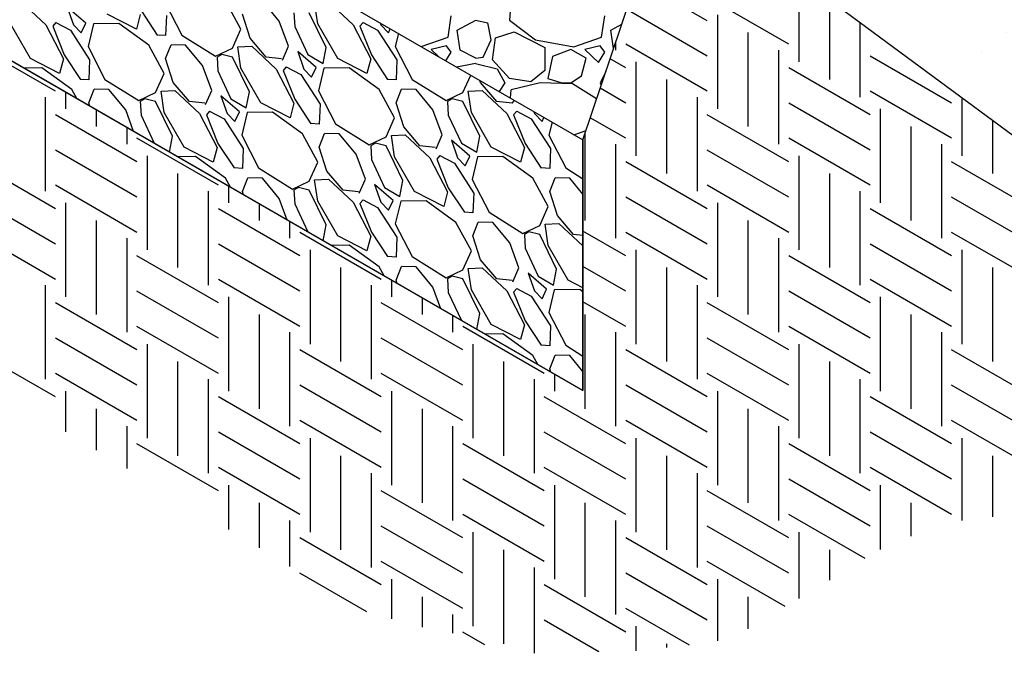
# Model space of a CAD drawing. Extents: x -24 to 149, y -61 to 20.
# Drawn here: x -21 to -19, y -1 to 0 of the extents above; entities that cross this region are included whole.
import ezdxf

# ---------------------------------------------------------------- set-up
doc = ezdxf.new("R2010")
doc.units = 0
doc.header["$MEASUREMENT"] = 0
for name, color, linetype in [('Dtl-Iso-Exs-Grd', 18, 'Continuous'), ('Dtl-Iso-Exs-Grd-Hat', 17, 'Continuous'), ('Dtl-Iso-Lvl-Pad', 2, 'Continuous'), ('Dtl-Iso-Lvl-Pad-Hat', 18, 'Continuous'), ('GEN-TXT', 7, 'Continuous')]:
    doc.layers.add(name, color=color, linetype=linetype)
doc.styles.add('Dim-Text', font='ARIAL.TTF')
doc.dimstyles.new('Dtl-Sht-MS-LDR .75 Scale', dxfattribs={"dimscale": 0.5, "dimtxt": 0.32, "dimasz": 0.32, "dimexe": 0.32, "dimexo": 0.16, "dimgap": 0.16, "dimtad": 0, "dimjust": 1, "dimzin": 12, "dimdsep": 46, "dimtxsty": 'Dim-Text', "dimcen": 0.16, "dimclrd": 256, "dimclre": 256, "dimclrt": 256, "dimadec": 0, "dimazin": 3, "dimtfac": 1, "dimtofl": 0, "dimtmove": 0, "dimatfit": 0, "dimfxl": 0, "dimtolj": 1, "dimtzin": 0, "dimarcsym": 0})

msp = doc.modelspace()

# ---------------------------------------------------------------- hatches: boundary and pattern name
at = {"layer": 'Dtl-Iso-Exs-Grd-Hat'}
h = msp.add_hatch(dxfattribs=at)
h.set_pattern_fill('AR-SAND', color=22, scale=0.1, angle=30, style=0)
h.set_pattern_definition([(67.5, (17.39478, 3.59698), (-0.1017966, 0.16371817), [0, -0.152, 0, -0.17, 0, -0.1625]), (37.5, (17.39478, 3.59698), (0.0121599, 0.3328939), [0, -0.082, 0, -0.137, 0, -0.0525]), (357.5, (17.28826, 3.53548), (0.26940964, 0.1561972), [0, -0.05, 0, -0.18, 0, -0.235]), (347.5, (17.28826, 3.53548), (0.2164544, 0.2263153), [0, -0.025, 0, -0.118, 0, -0.135])])
h.paths.add_polyline_path([(-14.2122, 1.88895), (-15.26254, 2.66581), (-19.50519, 0.21634), (-18.45485, -0.56052)])

# ---------------------------------------------------------------- linework, layer by layer
at = {"layer": 'Dtl-Iso-Exs-Grd', "color": 41}
msp.add_line((-19.64646, -0.20413), (-19.50519, 0.21634), dxfattribs=at)
msp.add_line((-19.64646, -0.20413), (-19.50519, 0.21634), dxfattribs=at)
msp.add_line((-19.64646, -0.20413), (-19.50519, 0.21634), dxfattribs=at)
at = {"layer": 'Dtl-Iso-Exs-Grd'}
for p, q in [((-19.50519, 0.21634), (-18.45485, -0.56052)), ((-21.06067, 0.20412), (-19.64646, -0.61237)), ((-19.64646, -0.61237), (-19.64646, -0.20413))]:
    msp.add_line(p, q, dxfattribs=at)
at = {"layer": 'Dtl-Iso-Exs-Grd-Hat'}
for p, q in [((-19.44419, -0.01024), (-19.55904, 0.05606)), ((-19.29503, 0.0609), (-19.29503, -0.07722)), ((-19.31161, -0.04852), (-19.44419, 0.02803)), ((-19.24531, 0.02413), (-19.24531, -0.10593)), ((-19.44419, -0.06765), (-19.57519, 0.00798)), ((-19.42762, -0.00068), (-19.42762, -0.15377)), ((-19.1956, -0.01264), (-19.1956, -0.13463)), ((-19.3779, -0.02938), (-19.3779, -0.18247)), ((-19.59334, -0.04604), (-19.59334, -0.05809)), ((-20.50485, -0.12506), (-20.63743, -0.04852)), ((-19.44419, -0.12506), (-19.57677, -0.04852)), ((-19.32818, -0.05809), (-19.32818, -0.21118)), ((-19.57677, -0.08679), (-19.60212, -0.07216)), ((-19.5602, -0.07722), (-19.5602, -0.23031)), ((-19.04644, -0.1442), (-19.17902, -0.06765)), ((-19.17902, -0.16334), (-19.31161, -0.08679)), ((-19.51048, -0.10593), (-19.51048, -0.25902)), ((-20.48828, -0.12635), (-20.48828, -0.15377)), ((-19.57677, -0.1442), (-19.61827, -0.12024)), ((-19.04644, -0.20161), (-19.17902, -0.12506)), ((-20.52142, -0.13463), (-20.52142, -0.28772)), ((-19.46076, -0.13463), (-19.46076, -0.28772)), ((-19.17902, -0.22075), (-19.31161, -0.1442)), ((-19.02987, -0.13522), (-19.02987, -0.23031)), ((-20.43856, -0.15506), (-20.43856, -0.18247)), ((-19.16245, -0.15377), (-19.16245, -0.30686)), ((-20.37227, -0.23988), (-20.50485, -0.16334)), ((-19.57677, -0.20161), (-19.63443, -0.16832)), ((-19.31161, -0.23988), (-19.44419, -0.16334)), ((-18.98015, -0.17199), (-18.98015, -0.25902)), ((-20.38884, -0.18376), (-20.38884, -0.21118)), ((-19.11273, -0.18247), (-19.11273, -0.33556)), ((-20.23968, -0.27815), (-20.37227, -0.20161)), ((-19.64306, -0.19402), (-19.64306, -0.33556)), ((-19.17902, -0.27815), (-19.31161, -0.20161)), ((-20.37227, -0.29729), (-20.50485, -0.22075)), ((-19.59334, -0.21118), (-19.59334, -0.36427)), ((-19.31161, -0.29729), (-19.44419, -0.22075)), ((-19.06301, -0.21118), (-19.06301, -0.36427)), ((-20.50485, -0.31643), (-20.63743, -0.23988)), ((-20.35569, -0.23031), (-20.35569, -0.38341)), ((-19.44419, -0.31643), (-19.57677, -0.23988)), ((-19.29503, -0.23031), (-19.29503, -0.38341)), ((-18.91386, -0.31643), (-19.04644, -0.23988)), ((-20.30598, -0.25902), (-20.30598, -0.41211)), ((-19.24531, -0.25902), (-19.24531, -0.41211)), ((-20.37227, -0.3547), (-20.50485, -0.27815)), ((-20.25626, -0.28772), (-20.25626, -0.44081)), ((-20.22311, -0.27944), (-20.22311, -0.30686)), ((-19.31161, -0.3547), (-19.44419, -0.27815)), ((-19.1956, -0.28772), (-19.1956, -0.44081)), ((-20.50485, -0.37384), (-20.63743, -0.29729)), ((-19.44419, -0.37384), (-19.57677, -0.29729)), ((-18.91386, -0.37384), (-19.04644, -0.29729)), ((-20.48828, -0.30686), (-20.48828, -0.45995)), ((-20.1071, -0.39297), (-20.23968, -0.31643)), ((-20.17339, -0.30815), (-20.17339, -0.33556)), ((-19.42762, -0.30686), (-19.42762, -0.45995)), ((-19.04644, -0.39297), (-19.17902, -0.31643)), ((-20.43856, -0.33556), (-20.43856, -0.48866)), ((-19.3779, -0.33556), (-19.3779, -0.48866)), ((-20.12367, -0.33685), (-20.12367, -0.36427)), ((-20.50485, -0.43125), (-20.63743, -0.3547)), ((-20.38884, -0.36427), (-20.38884, -0.51736)), ((-19.97452, -0.43125), (-20.1071, -0.3547)), ((-19.57677, -0.39297), (-19.64646, -0.35274)), ((-19.44419, -0.43125), (-19.57677, -0.3547)), ((-19.32818, -0.36427), (-19.32818, -0.51736)), ((-18.91386, -0.43125), (-19.04644, -0.3547)), ((-20.1071, -0.45038), (-20.23968, -0.37384)), ((-20.09053, -0.38341), (-20.09053, -0.5365)), ((-19.5602, -0.38341), (-19.5602, -0.5365)), ((-19.04644, -0.45038), (-19.17902, -0.37384)), ((-19.02987, -0.38341), (-19.02987, -0.5365)), ((-20.23968, -0.46952), (-20.37227, -0.39297)), ((-19.17902, -0.46952), (-19.31161, -0.39297)), ((-20.04081, -0.41211), (-20.04081, -0.5652)), ((-19.57677, -0.45038), (-19.64646, -0.41015)), ((-19.51048, -0.41211), (-19.51048, -0.5652)), ((-18.98015, -0.41211), (-18.98015, -0.5652)), ((-20.1071, -0.50779), (-20.23968, -0.43125)), ((-19.95795, -0.43254), (-19.95795, -0.45995)), ((-19.04644, -0.50779), (-19.17902, -0.43125)), ((-20.52142, -0.44081), (-20.52142, -0.59391)), ((-19.99109, -0.44081), (-19.99109, -0.59391)), ((-19.46076, -0.44081), (-19.46076, -0.59391)), ((-20.23968, -0.52693), (-20.37227, -0.45038)), ((-20.22311, -0.45995), (-20.22311, -0.61304)), ((-19.90823, -0.46124), (-19.90823, -0.48866)), ((-19.17902, -0.52693), (-19.31161, -0.45038)), ((-19.16245, -0.45995), (-19.16245, -0.61304)), ((-20.37227, -0.54606), (-20.50485, -0.46952)), ((-19.84194, -0.54606), (-19.97452, -0.46952)), ((-19.57677, -0.50779), (-19.64646, -0.46756)), ((-19.31161, -0.54606), (-19.44419, -0.46952)), ((-20.17339, -0.48866), (-20.17339, -0.64175)), ((-19.85851, -0.48995), (-19.85851, -0.51736)), ((-19.64306, -0.48866), (-19.64306, -0.64175)), ((-19.11273, -0.48866), (-19.11273, -0.64175)), ((-20.23968, -0.58434), (-20.37227, -0.50779)), ((-19.70935, -0.58434), (-19.84194, -0.50779)), ((-19.17902, -0.58434), (-19.31161, -0.50779)), ((-20.37227, -0.60347), (-20.50485, -0.52693)), ((-20.12367, -0.51736), (-20.12367, -0.67045)), ((-19.84194, -0.60347), (-19.97452, -0.52693)), ((-19.59334, -0.51736), (-19.59334, -0.67045)), ((-19.31161, -0.60347), (-19.44419, -0.52693)), ((-19.06301, -0.51736), (-19.06301, -0.67045)), ((-20.35569, -0.5365), (-20.35569, -0.68959)), ((-19.82536, -0.5365), (-19.82536, -0.68959)), ((-19.29503, -0.5365), (-19.29503, -0.68959)), ((-20.50485, -0.62261), (-20.63743, -0.54606)), ((-19.97452, -0.62261), (-20.1071, -0.54606)), ((-19.44419, -0.62261), (-19.57677, -0.54606)), ((-18.91386, -0.62261), (-19.04644, -0.54606)), ((-20.30598, -0.5652), (-20.30598, -0.71829)), ((-19.77564, -0.5652), (-19.77564, -0.71829)), ((-19.24531, -0.5652), (-19.24531, -0.71829)), ((-20.37227, -0.66088), (-20.50485, -0.58434)), ((-19.84194, -0.66088), (-19.97452, -0.58434)), ((-19.69278, -0.58563), (-19.69278, -0.61304)), ((-19.31161, -0.66088), (-19.44419, -0.58434)), ((-20.25626, -0.59391), (-20.25626, -0.747)), ((-19.97452, -0.68002), (-20.1071, -0.60347)), ((-19.72593, -0.59391), (-19.72593, -0.747)), ((-19.44419, -0.68002), (-19.57677, -0.60347)), ((-19.1956, -0.59391), (-19.1956, -0.747)), ((-18.91386, -0.68002), (-19.04644, -0.60347)), ((-20.48828, -0.61304), (-20.48828, -0.67944)), ((-20.1071, -0.69916), (-20.23968, -0.62261)), ((-19.95795, -0.61304), (-19.95795, -0.76613)), ((-19.57677, -0.69916), (-19.70935, -0.62261)), ((-19.42762, -0.61304), (-19.42762, -0.76613)), ((-19.04644, -0.69916), (-19.17902, -0.62261)), ((-20.43856, -0.64175), (-20.43856, -0.70928)), ((-19.90823, -0.64175), (-19.90823, -0.79484)), ((-19.3779, -0.64175), (-19.3779, -0.79484)), ((-20.38884, -0.67045), (-20.38884, -0.73911)), ((-19.97452, -0.73743), (-20.1071, -0.66088)), ((-19.85851, -0.67045), (-19.85851, -0.82354)), ((-19.44419, -0.73743), (-19.57677, -0.66088)), ((-19.32818, -0.67045), (-19.32818, -0.82354)), ((-18.91386, -0.73743), (-19.04644, -0.66088)), ((-20.1071, -0.75657), (-20.23968, -0.68002)), ((-19.57677, -0.75657), (-19.70935, -0.68002)), ((-19.04644, -0.75657), (-19.17902, -0.68002)), ((-20.23968, -0.7757), (-20.37227, -0.69916)), ((-20.09053, -0.68959), (-20.09053, -0.84268)), ((-19.70935, -0.7757), (-19.84194, -0.69916)), ((-19.5602, -0.68959), (-19.5602, -0.84268)), ((-19.17902, -0.7757), (-19.31161, -0.69916)), ((-19.02987, -0.68959), (-19.02987, -0.82385)), ((-20.04081, -0.71829), (-20.04081, -0.87138)), ((-19.51048, -0.71829), (-19.51048, -0.87138)), ((-18.98015, -0.71829), (-18.98015, -0.81766)), ((-20.1071, -0.81397), (-20.23968, -0.73743)), ((-19.99109, -0.747), (-19.99109, -0.90009)), ((-19.57677, -0.81397), (-19.70935, -0.73743)), ((-19.46076, -0.747), (-19.46076, -0.90009)), ((-19.04644, -0.81397), (-19.17902, -0.73743)), ((-20.22311, -0.76613), (-20.22311, -0.83855)), ((-19.70935, -0.83311), (-19.84194, -0.75657)), ((-19.69278, -0.76613), (-19.69278, -0.91923)), ((-19.17902, -0.83311), (-19.31161, -0.75657)), ((-19.16245, -0.76613), (-19.16245, -0.8709)), ((-19.84194, -0.85225), (-19.97452, -0.7757)), ((-19.31161, -0.85225), (-19.44419, -0.7757)), ((-20.17339, -0.79484), (-20.17339, -0.86849)), ((-19.64306, -0.79484), (-19.64306, -0.94793)), ((-19.11273, -0.79484), (-19.11273, -0.8491)), ((-19.70935, -0.89052), (-19.84194, -0.81397)), ((-19.18722, -0.88579), (-19.31161, -0.81397)), ((-20.12367, -0.82354), (-20.12367, -0.89877)), ((-19.84194, -0.90966), (-19.97452, -0.83311)), ((-19.59334, -0.82354), (-19.59334, -0.97663)), ((-19.31161, -0.90966), (-19.44419, -0.83311)), ((-19.82536, -0.84268), (-19.82536, -0.99577)), ((-19.29503, -0.84268), (-19.29503, -0.95055)), ((-19.97452, -0.92879), (-20.1071, -0.85225)), ((-19.44419, -0.92879), (-19.57677, -0.85225)), ((-19.77564, -0.87138), (-19.77564, -1.02448)), ((-19.24531, -0.87138), (-19.24531, -0.92068)), ((-19.84194, -0.96707), (-19.97452, -0.89052)), ((-19.31718, -0.96385), (-19.44419, -0.89052)), ((-19.9979, -0.9727), (-20.1071, -0.90966)), ((-19.72593, -0.90009), (-19.72593, -1.04003)), ((-19.44419, -0.9862), (-19.57677, -0.90966)), ((-19.95795, -0.91923), (-19.95795, -0.98381)), ((-19.57677, -1.00534), (-19.70935, -0.92879)), ((-19.42762, -0.91923), (-19.42762, -1.01972)), ((-19.90823, -0.94793), (-19.90823, -0.99763)), ((-19.3779, -0.94793), (-19.3779, -1.00033)), ((-19.85851, -0.97663), (-19.85851, -1.00715)), ((-19.47321, -1.02685), (-19.57677, -0.96707)), ((-19.62027, -1.03764), (-19.70935, -0.9862)), ((-19.80615, -1.026), (-19.84194, -1.00534)), ((-19.5602, -0.99577), (-19.5602, -1.03615)), ((-19.51048, -1.02448), (-19.51048, -1.03083))]:
    msp.add_line(p, q, dxfattribs=at)
at = {"layer": 'Dtl-Iso-Lvl-Pad'}
msp.add_line((-21.41422, 0.81648), (-19.64646, -0.20413), dxfattribs=at)
at = {"layer": 'Dtl-Iso-Lvl-Pad', "color": 41}
for p, q in [((-19.64646, -0.61237), (-21.41422, 0.40824)), ((-19.64646, -0.20413), (-19.64646, -0.61237))]:
    msp.add_line(p, q, dxfattribs=at)
at = {"layer": 'Dtl-Iso-Lvl-Pad-Hat'}
for p, q in [((-20.56047, 0.02069), (-20.52047, -0.01683)), ((-20.32673, 0.01997), (-20.29923, -0.03343)), ((-20.20298, -0.02405), (-20.22798, 0.02214)), ((-20.14047, -0.01106), (-20.16797, 0.02213)), ((-20.07797, -0.01538), (-20.08297, 0.01926)), ((-20.06048, 0.02069), (-20.02048, -0.01684)), ((-19.76348, 0.02058), (-19.76598, -0.00953)), ((-20.45547, -0.01394), (-20.48547, 0.01204)), ((-20.48547, 0.01203), (-20.47547, -0.01683)), ((-20.37297, -0.02405), (-20.42047, 0.00049)), ((-20.36548, 0.00625), (-20.33923, -0.03344)), ((-20.18798, -0.03848), (-20.20048, 0.00049)), ((-20.11672, 0.00263), (-20.11547, -0.01974)), ((-20.06423, -0.05364), (-20.09173, 0.00265)), ((-20.54547, -0.07168), (-20.57797, -0.01539)), ((-20.50423, -0.01322), (-20.50923, -0.019)), ((-20.50422, -0.01322), (-20.48047, -0.02549)), ((-20.46298, -0.02982), (-20.45548, -0.01394)), ((-20.44297, -0.0154), (-20.45172, -0.05221)), ((-20.40173, -0.01467), (-20.44298, -0.01539)), ((-20.35297, -0.05003), (-20.40172, -0.01467)), ((-20.36672, -0.00025), (-20.37297, -0.02406)), ((-20.32421, -0.00167), (-20.32546, -0.03414)), ((-20.12548, -0.05147), (-20.14048, -0.01105)), ((-20.04547, -0.07168), (-20.07797, -0.01539)), ((-20.00423, -0.01323), (-20.00923, -0.019)), ((-20.00422, -0.01322), (-19.98047, -0.02549)), ((-19.97662, -0.01351), (-19.97547, -0.01683)), ((-19.86598, -0.03677), (-19.86098, -0.00236)), ((-19.85096, -0.0253), (-19.82096, -0.00952)), ((-19.82098, -0.00952), (-19.80098, -0.01383)), ((-19.79597, -0.04107), (-19.80097, -0.01382)), ((-19.76608, -0.00953), (-19.72358, -0.04108)), ((-19.61598, -0.03677), (-19.61098, -0.00236)), ((-19.60096, -0.02529), (-19.58324, -0.01598)), ((-20.52047, -0.01683), (-20.49172, -0.07239)), ((-20.50922, -0.01899), (-20.49047, -0.0659)), ((-20.48047, -0.02549), (-20.44922, -0.07384)), ((-20.47548, -0.01683), (-20.46298, -0.02982)), ((-20.21672, -0.05507), (-20.20297, -0.02403)), ((-20.11547, -0.01973), (-20.09422, -0.06519)), ((-20.02047, -0.01682), (-19.99172, -0.07239)), ((-20.00922, -0.01899), (-19.99047, -0.0659)), ((-19.98047, -0.02548), (-19.94922, -0.07384)), ((-19.97548, -0.01683), (-19.96298, -0.02982)), ((-19.96298, -0.02982), (-19.95985, -0.02319)), ((-19.94663, -0.03083), (-19.95171, -0.05221)), ((-19.84601, -0.05829), (-19.85101, -0.02531)), ((-19.7885, -0.03822), (-19.7585, -0.02819)), ((-19.75846, -0.02816), (-19.70846, -0.05397)), ((-19.59646, -0.05531), (-19.60101, -0.02531)), ((-20.32547, -0.03415), (-20.33922, -0.03343)), ((-20.29922, -0.03343), (-20.24422, -0.06807)), ((-20.16172, -0.06952), (-20.18797, -0.03848)), ((-19.90973, -0.05213), (-19.86598, -0.03679)), ((-19.80849, -0.06975), (-19.79599, -0.04107)), ((-19.7935, -0.07406), (-19.7885, -0.03821)), ((-19.72351, -0.04107), (-19.66101, -0.05254)), ((-19.66098, -0.05257), (-19.61598, -0.03679)), ((-20.45173, -0.0522), (-20.42423, -0.1056)), ((-20.32798, -0.09621), (-20.35298, -0.05003)), ((-20.32547, -0.07168), (-20.31672, -0.04931)), ((-20.29297, -0.05003), (-20.31672, -0.04931)), ((-20.26547, -0.08323), (-20.29297, -0.05003)), ((-20.24422, -0.06807), (-20.21672, -0.05508)), ((-20.20797, -0.05292), (-20.18547, -0.05147)), ((-20.20297, -0.08755), (-20.20797, -0.05291)), ((-20.18548, -0.05148), (-20.14548, -0.089)), ((-20.13548, -0.07456), (-20.12548, -0.05147)), ((-20.08048, -0.08611), (-20.11048, -0.06013)), ((-20.11047, -0.06013), (-20.10047, -0.089)), ((-20.06922, -0.07961), (-20.06422, -0.05363)), ((-19.95173, -0.0522), (-19.92423, -0.1056)), ((-19.8685, -0.0511), (-19.8935, -0.05684)), ((-19.8935, -0.05686), (-19.88122, -0.06859)), ((-19.86931, -0.07546), (-19.86099, -0.06115)), ((-19.86098, -0.06115), (-19.86848, -0.05111)), ((-19.82096, -0.07118), (-19.84596, -0.05827)), ((-19.70849, -0.05398), (-19.70849, -0.09126)), ((-19.66598, -0.05685), (-19.69598, -0.06832)), ((-19.641, -0.07119), (-19.666, -0.05685)), ((-19.61849, -0.05111), (-19.64349, -0.05684)), ((-19.64349, -0.05686), (-19.62099, -0.07837)), ((-19.62099, -0.07836), (-19.61099, -0.06115)), ((-19.61097, -0.06115), (-19.61847, -0.05111)), ((-20.49797, -0.09622), (-20.54547, -0.07168)), ((-20.49172, -0.07241), (-20.49797, -0.09623)), ((-20.49048, -0.06591), (-20.46423, -0.1056)), ((-20.44921, -0.07384), (-20.45046, -0.10631)), ((-20.31298, -0.11065), (-20.32548, -0.07168)), ((-20.23422, -0.06518), (-20.24172, -0.06951)), ((-20.24172, -0.06953), (-20.24047, -0.09191)), ((-20.21672, -0.06952), (-20.23422, -0.06519)), ((-20.18922, -0.12581), (-20.21673, -0.06952)), ((-20.13673, -0.0724), (-20.16173, -0.06951)), ((-20.09422, -0.06518), (-20.06922, -0.07962)), ((-19.99797, -0.09622), (-20.04547, -0.07168)), ((-19.99172, -0.07242), (-19.99797, -0.09623)), ((-19.99048, -0.06592), (-19.96423, -0.10561)), ((-19.94921, -0.07383), (-19.95046, -0.10631)), ((-19.821, -0.07978), (-19.85138, -0.08582)), ((-19.82101, -0.07119), (-19.80851, -0.06975)), ((-19.821, -0.07978), (-19.786, -0.08838)), ((-19.76595, -0.10415), (-19.79345, -0.07404)), ((-19.69599, -0.06832), (-19.70349, -0.10417)), ((-19.6485, -0.09986), (-19.641, -0.07118)), ((-20.52673, -0.08684), (-20.55584, -0.08735)), ((-20.47797, -0.1222), (-20.52672, -0.08683)), ((-20.25048, -0.12364), (-20.26548, -0.08322)), ((-20.24047, -0.09189), (-20.21922, -0.13736)), ((-20.17047, -0.14385), (-20.20297, -0.08756)), ((-20.14547, -0.08899), (-20.11672, -0.14456)), ((-20.12923, -0.08539), (-20.13423, -0.09117)), ((-20.13422, -0.09116), (-20.11547, -0.13807)), ((-20.12922, -0.08539), (-20.10547, -0.09766)), ((-20.10048, -0.089), (-20.08798, -0.10199)), ((-20.08798, -0.10199), (-20.08048, -0.08611)), ((-20.06796, -0.08757), (-20.07671, -0.12438)), ((-20.02673, -0.08684), (-20.06798, -0.08756)), ((-19.97797, -0.12219), (-20.02672, -0.08683)), ((-19.78599, -0.08839), (-19.77349, -0.11134)), ((-19.70848, -0.09126), (-19.73098, -0.1099)), ((-19.6092, -0.09323), (-19.61848, -0.11134)), ((-20.45047, -0.10632), (-20.46422, -0.1056)), ((-20.42422, -0.1056), (-20.36922, -0.14024)), ((-20.34172, -0.12724), (-20.32797, -0.0962)), ((-20.28672, -0.14168), (-20.31297, -0.11065)), ((-20.10547, -0.09765), (-20.07422, -0.146)), ((-19.95047, -0.10632), (-19.96422, -0.1056)), ((-19.92422, -0.1056), (-19.86922, -0.14024)), ((-19.84172, -0.12723), (-19.82908, -0.09869)), ((-19.81298, -0.11065), (-19.81402, -0.10738)), ((-19.78672, -0.14168), (-19.81297, -0.11065)), ((-19.77349, -0.11134), (-19.78272, -0.12546)), ((-19.731, -0.10991), (-19.766, -0.10418)), ((-19.71594, -0.11132), (-19.76344, -0.12279)), ((-19.66347, -0.11276), (-19.71597, -0.11133)), ((-19.70348, -0.10419), (-19.68098, -0.11136)), ((-19.68099, -0.11134), (-19.66599, -0.11134)), ((-19.68099, -0.11134), (-19.66599, -0.11134)), ((-19.66601, -0.11135), (-19.64851, -0.09988)), ((-19.61848, -0.11133), (-19.61655, -0.1151)), ((-19.61848, -0.11133), (-19.61655, -0.1151)), ((-20.47002, -0.13689), (-20.47798, -0.12219)), ((-20.45047, -0.14385), (-20.44172, -0.12148)), ((-20.41797, -0.12219), (-20.44172, -0.12147)), ((-20.39047, -0.1554), (-20.41797, -0.1222)), ((-20.36922, -0.14024), (-20.34172, -0.12725)), ((-20.33297, -0.12509), (-20.31047, -0.12364)), ((-20.32797, -0.15972), (-20.33297, -0.12508)), ((-20.31048, -0.12364), (-20.27048, -0.16117)), ((-20.26048, -0.14673), (-20.25048, -0.12363)), ((-20.19422, -0.15178), (-20.18922, -0.1258)), ((-20.07673, -0.12437), (-20.04923, -0.17777)), ((-19.95298, -0.16838), (-19.97798, -0.12219)), ((-19.95047, -0.14385), (-19.94172, -0.12148)), ((-19.91797, -0.12219), (-19.94172, -0.12147)), ((-19.89047, -0.1554), (-19.91797, -0.1222)), ((-19.86922, -0.14023), (-19.84172, -0.12724)), ((-19.83297, -0.12509), (-19.81047, -0.12364)), ((-19.82796, -0.15971), (-19.83296, -0.12507)), ((-19.81048, -0.12365), (-19.77048, -0.16118)), ((-19.76348, -0.12281), (-19.76457, -0.13593)), ((-19.62408, -0.13752), (-19.66349, -0.11276)), ((-20.44877, -0.14916), (-20.45048, -0.14385)), ((-20.35922, -0.13735), (-20.36672, -0.14168)), ((-20.36672, -0.1417), (-20.36547, -0.16407)), ((-20.34172, -0.14168), (-20.35922, -0.13735)), ((-20.31422, -0.19798), (-20.34172, -0.14168)), ((-20.26173, -0.14457), (-20.28673, -0.14168)), ((-20.20547, -0.15828), (-20.23548, -0.1323)), ((-20.23547, -0.1323), (-20.22547, -0.16117)), ((-20.21922, -0.13735), (-20.19422, -0.15179)), ((-20.12297, -0.16838), (-20.17047, -0.14385)), ((-20.11548, -0.13808), (-20.08923, -0.17778)), ((-19.93798, -0.18282), (-19.95048, -0.14384)), ((-19.85922, -0.13735), (-19.86672, -0.14168)), ((-19.86672, -0.14171), (-19.86547, -0.16408)), ((-19.84172, -0.14168), (-19.85922, -0.13735)), ((-19.81423, -0.19798), (-19.84173, -0.14169)), ((-19.76173, -0.14457), (-19.78673, -0.14168)), ((-19.76173, -0.14457), (-19.75756, -0.13998)), ((-20.37753, -0.19029), (-20.39048, -0.15539)), ((-20.29547, -0.21602), (-20.32797, -0.15972)), ((-20.25423, -0.15756), (-20.25923, -0.16333)), ((-20.25422, -0.15756), (-20.23047, -0.16983)), ((-20.21298, -0.17416), (-20.20548, -0.15828)), ((-20.19296, -0.15974), (-20.20171, -0.19654)), ((-20.15173, -0.159), (-20.19298, -0.15973)), ((-20.10297, -0.19436), (-20.15172, -0.159)), ((-20.11672, -0.14458), (-20.12297, -0.1684)), ((-20.07421, -0.146), (-20.07546, -0.17848)), ((-19.87548, -0.1958), (-19.89048, -0.15539)), ((-19.79547, -0.21602), (-19.82797, -0.15972)), ((-19.75423, -0.15756), (-19.75923, -0.16334)), ((-19.75422, -0.15756), (-19.73047, -0.16983)), ((-19.72662, -0.15784), (-19.72547, -0.16117)), ((-20.36547, -0.16406), (-20.34422, -0.20952)), ((-20.27047, -0.16116), (-20.24172, -0.21673)), ((-20.25922, -0.16333), (-20.24047, -0.21024)), ((-20.23047, -0.16982), (-20.19922, -0.21817)), ((-20.22548, -0.16117), (-20.21298, -0.17416)), ((-19.96672, -0.1994), (-19.95297, -0.16837)), ((-19.86547, -0.16406), (-19.84422, -0.20953)), ((-19.77047, -0.16116), (-19.74172, -0.21672)), ((-19.75922, -0.16333), (-19.74047, -0.21024)), ((-19.73048, -0.16982), (-19.69923, -0.21817)), ((-19.72548, -0.16117), (-19.71298, -0.17416)), ((-19.71298, -0.17415), (-19.70985, -0.16753)), ((-19.69663, -0.17516), (-19.70171, -0.19655)), ((-20.07547, -0.17849), (-20.08922, -0.17776)), ((-20.04922, -0.17777), (-19.99422, -0.21241)), ((-19.91172, -0.21385), (-19.93797, -0.18282)), ((-19.66098, -0.19596), (-19.64141, -0.1891)), ((-20.31922, -0.22395), (-20.31422, -0.19797)), ((-20.20173, -0.19653), (-20.17423, -0.24994)), ((-20.07798, -0.24055), (-20.10298, -0.19436)), ((-20.07548, -0.21602), (-20.06673, -0.19365)), ((-20.04297, -0.19436), (-20.06672, -0.19364)), ((-20.01547, -0.22757), (-20.04297, -0.19437)), ((-19.99422, -0.2124), (-19.96672, -0.19941)), ((-19.95797, -0.19725), (-19.93547, -0.19581)), ((-19.95296, -0.23188), (-19.95796, -0.19724)), ((-19.93548, -0.19581), (-19.89548, -0.23334)), ((-19.88548, -0.21889), (-19.87548, -0.1958)), ((-19.83048, -0.23044), (-19.86048, -0.20446)), ((-19.86047, -0.20447), (-19.85047, -0.23334)), ((-19.81922, -0.22395), (-19.81422, -0.19797)), ((-19.70173, -0.19654), (-19.67423, -0.24994)), ((-20.24797, -0.24055), (-20.29547, -0.21601)), ((-20.24172, -0.21675), (-20.24797, -0.24057)), ((-20.24048, -0.21025), (-20.21423, -0.24994)), ((-20.19921, -0.21817), (-20.20046, -0.25065)), ((-20.06298, -0.25498), (-20.07548, -0.21601)), ((-19.98422, -0.20952), (-19.99172, -0.21385)), ((-19.99172, -0.21387), (-19.99047, -0.23625)), ((-19.96672, -0.21385), (-19.98422, -0.20952)), ((-19.93923, -0.27015), (-19.96673, -0.21385)), ((-19.88673, -0.21674), (-19.91173, -0.21385)), ((-19.84422, -0.20952), (-19.81922, -0.22395)), ((-19.74797, -0.24055), (-19.79547, -0.21602)), ((-19.74172, -0.21676), (-19.74797, -0.24057)), ((-19.74048, -0.21025), (-19.71423, -0.24995)), ((-19.69921, -0.21817), (-19.70046, -0.25064)), ((-20.27673, -0.23117), (-20.30584, -0.23168)), ((-20.22797, -0.26653), (-20.27672, -0.23117)), ((-20.00048, -0.26797), (-20.01548, -0.22756)), ((-19.99047, -0.23623), (-19.96922, -0.2817)), ((-19.92047, -0.28818), (-19.95297, -0.23189)), ((-19.89547, -0.23332), (-19.86672, -0.28889)), ((-19.87923, -0.22973), (-19.88423, -0.2355)), ((-19.88422, -0.2355), (-19.86547, -0.28241)), ((-19.87922, -0.22973), (-19.85547, -0.242)), ((-19.85048, -0.23334), (-19.83798, -0.24633)), ((-19.83798, -0.24632), (-19.83048, -0.23045)), ((-19.81796, -0.23191), (-19.82671, -0.26872)), ((-19.77673, -0.23117), (-19.81798, -0.23189)), ((-19.72797, -0.26653), (-19.77672, -0.23117)), ((-20.20047, -0.25065), (-20.21422, -0.24993)), ((-20.17422, -0.24994), (-20.11922, -0.28458)), ((-20.09172, -0.27157), (-20.07797, -0.24054)), ((-20.03672, -0.28602), (-20.06297, -0.25499)), ((-19.85547, -0.24199), (-19.82422, -0.29034)), ((-19.70047, -0.25065), (-19.71422, -0.24993)), ((-19.67422, -0.24994), (-19.64646, -0.26743)), ((-20.22002, -0.28123), (-20.22798, -0.26653)), ((-20.20048, -0.28818), (-20.19173, -0.26581)), ((-20.16797, -0.26653), (-20.19172, -0.26581)), ((-20.14047, -0.29974), (-20.16797, -0.26654)), ((-20.11922, -0.28457), (-20.09172, -0.27158)), ((-20.08297, -0.26942), (-20.06047, -0.26798)), ((-20.07797, -0.30405), (-20.08297, -0.26941)), ((-20.06048, -0.26798), (-20.02048, -0.30551)), ((-20.01048, -0.29106), (-20.00048, -0.26797)), ((-19.94422, -0.29612), (-19.93922, -0.27014)), ((-19.82673, -0.2687), (-19.79923, -0.32211)), ((-19.70298, -0.31272), (-19.72798, -0.26653)), ((-19.70048, -0.28819), (-19.69173, -0.26581)), ((-19.66797, -0.26653), (-19.69172, -0.26581)), ((-19.64646, -0.29252), (-19.66797, -0.26654)), ((-20.19877, -0.2935), (-20.20048, -0.28818)), ((-20.10922, -0.28169), (-20.11672, -0.28602)), ((-20.11672, -0.28604), (-20.11547, -0.30841)), ((-20.09172, -0.28602), (-20.10922, -0.28169)), ((-20.06423, -0.34231), (-20.09173, -0.28602)), ((-20.01173, -0.2889), (-20.03673, -0.28602)), ((-19.95548, -0.30261), (-19.98548, -0.27663)), ((-19.98547, -0.27664), (-19.97547, -0.30551)), ((-19.96922, -0.28169), (-19.94422, -0.29612)), ((-19.87297, -0.31272), (-19.92047, -0.28818)), ((-19.86548, -0.28242), (-19.83923, -0.32211)), ((-19.68798, -0.32715), (-19.70048, -0.28818)), ((-20.12753, -0.33463), (-20.14048, -0.29973)), ((-20.04547, -0.36035), (-20.07797, -0.30406)), ((-20.00423, -0.3019), (-20.00923, -0.30767)), ((-20.00422, -0.3019), (-19.98047, -0.31416)), ((-19.96298, -0.31849), (-19.95548, -0.30261)), ((-19.94296, -0.30408), (-19.95171, -0.34088)), ((-19.90173, -0.30334), (-19.94298, -0.30406)), ((-19.85297, -0.3387), (-19.90172, -0.30334)), ((-19.86672, -0.28892), (-19.87297, -0.31274)), ((-19.82421, -0.29034), (-19.82546, -0.32281)), ((-20.11547, -0.3084), (-20.09422, -0.35386)), ((-20.02047, -0.30549), (-19.99172, -0.36106)), ((-20.00922, -0.30766), (-19.99047, -0.35457)), ((-19.98047, -0.31416), (-19.94922, -0.36251)), ((-19.97548, -0.3055), (-19.96298, -0.31849)), ((-19.71672, -0.34373), (-19.70297, -0.3127)), ((-19.82547, -0.32282), (-19.83922, -0.3221)), ((-19.79922, -0.32211), (-19.74422, -0.35675)), ((-19.66172, -0.35819), (-19.68797, -0.32716)), ((-20.06922, -0.36829), (-20.06422, -0.34231)), ((-19.95173, -0.34087), (-19.92423, -0.39428)), ((-19.82798, -0.38489), (-19.85298, -0.3387)), ((-19.82548, -0.36035), (-19.81673, -0.33798)), ((-19.79297, -0.3387), (-19.81672, -0.33798)), ((-19.76547, -0.37191), (-19.79297, -0.33871)), ((-19.74422, -0.35674), (-19.71672, -0.34375)), ((-19.70797, -0.34159), (-19.68547, -0.34015)), ((-19.70296, -0.37622), (-19.70796, -0.34158)), ((-19.68548, -0.34015), (-19.64646, -0.37676)), ((-19.99797, -0.38489), (-20.04547, -0.36035)), ((-19.99172, -0.36109), (-19.99797, -0.38491)), ((-19.99048, -0.35459), (-19.96423, -0.39428)), ((-19.94921, -0.3625), (-19.95046, -0.39498)), ((-19.81298, -0.39932), (-19.82548, -0.36035)), ((-19.73422, -0.35386), (-19.74172, -0.35819)), ((-19.74172, -0.35821), (-19.74047, -0.38058)), ((-19.71672, -0.35819), (-19.73422, -0.35386)), ((-19.68923, -0.41448), (-19.71673, -0.35819)), ((-19.64646, -0.35995), (-19.66173, -0.35818)), ((-20.02673, -0.37551), (-20.05584, -0.37602)), ((-19.97797, -0.41087), (-20.02672, -0.37551)), ((-19.75048, -0.41231), (-19.76548, -0.37189)), ((-19.74047, -0.38057), (-19.71922, -0.42603)), ((-19.67047, -0.43252), (-19.70297, -0.37623)), ((-19.95047, -0.39499), (-19.96422, -0.39427)), ((-19.92422, -0.39427), (-19.86922, -0.42891)), ((-19.84172, -0.4159), (-19.82797, -0.38487)), ((-19.78672, -0.43036), (-19.81297, -0.39932)), ((-19.97002, -0.42556), (-19.97798, -0.41087)), ((-19.95048, -0.43252), (-19.94173, -0.41015)), ((-19.91797, -0.41087), (-19.94172, -0.41014)), ((-19.89047, -0.44407), (-19.91797, -0.41088)), ((-19.86922, -0.42891), (-19.84172, -0.41592)), ((-19.83297, -0.41376), (-19.81047, -0.41232)), ((-19.82796, -0.44839), (-19.83296, -0.41375)), ((-19.81048, -0.41232), (-19.77048, -0.44984)), ((-19.76048, -0.4354), (-19.75048, -0.4123)), ((-19.69422, -0.44045), (-19.68922, -0.41447)), ((-19.94877, -0.43783), (-19.95048, -0.43252)), ((-19.85922, -0.42602), (-19.86672, -0.43035)), ((-19.86672, -0.43038), (-19.86547, -0.45275)), ((-19.84172, -0.43036), (-19.85922, -0.42603)), ((-19.81423, -0.48665), (-19.84173, -0.43036)), ((-19.76173, -0.43324), (-19.78673, -0.43035)), ((-19.70548, -0.44695), (-19.73548, -0.42097)), ((-19.73547, -0.42098), (-19.72547, -0.44984)), ((-19.71922, -0.42602), (-19.69422, -0.44046)), ((-19.64646, -0.44493), (-19.67047, -0.43252)), ((-19.87753, -0.47897), (-19.89048, -0.44406)), ((-19.79547, -0.50469), (-19.82797, -0.4484)), ((-19.75423, -0.44623), (-19.75923, -0.45201)), ((-19.75422, -0.44623), (-19.73047, -0.4585)), ((-19.71298, -0.46283), (-19.70548, -0.44695)), ((-19.69296, -0.44842), (-19.70171, -0.48522)), ((-19.65173, -0.44768), (-19.69298, -0.4484)), ((-19.64646, -0.45149), (-19.65172, -0.44767)), ((-19.86547, -0.45273), (-19.84422, -0.4982)), ((-19.77047, -0.44983), (-19.74172, -0.5054)), ((-19.75922, -0.452), (-19.74047, -0.49891)), ((-19.73048, -0.45849), (-19.69923, -0.50684)), ((-19.72548, -0.44984), (-19.71298, -0.46283)), ((-19.81922, -0.51262), (-19.81422, -0.48664)), ((-19.70173, -0.48521), (-19.67423, -0.53861)), ((-19.74797, -0.52922), (-19.79547, -0.50469)), ((-19.74172, -0.50543), (-19.74797, -0.52924)), ((-19.74048, -0.49892), (-19.71423, -0.53862)), ((-19.69921, -0.50684), (-19.70046, -0.53931)), ((-19.77673, -0.51984), (-19.80584, -0.52035)), ((-19.72797, -0.5552), (-19.77672, -0.51984)), ((-19.70047, -0.53933), (-19.71422, -0.5386)), ((-19.67422, -0.53861), (-19.64646, -0.5561)), ((-19.72002, -0.5699), (-19.72798, -0.5552)), ((-19.70048, -0.57686), (-19.69173, -0.55449)), ((-19.66797, -0.5552), (-19.69172, -0.55448)), ((-19.64646, -0.58119), (-19.66797, -0.55521)), ((-19.69877, -0.58217), (-19.70048, -0.57685))]:
    msp.add_line(p, q, dxfattribs=at)

# ---------------------------------------------------------------- leaders
at = {"layer": 'GEN-TXT', "annotation_type": 0, "has_hookline": 1, "hookline_direction": 1, "text_width": 2.22188}
msp.add_leader([(-20.44257, 0.2555), (-21.21512, -0.35952), (-21.37512, -0.35952)], dimstyle='Dtl-Sht-MS-LDR .75 Scale', override={"dimgap": 0.16, "dimtad": 0}, dxfattribs=at)

doc.saveas('drawing.dxf')
